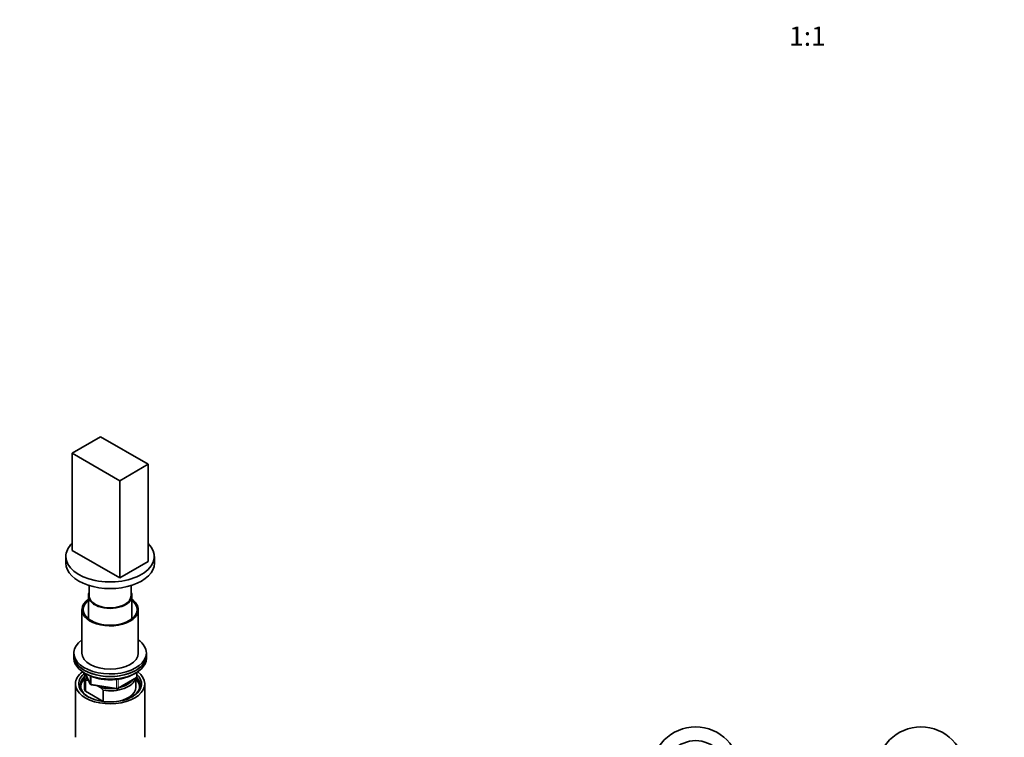
# Model space of a CAD drawing. Units: millimetres. Extents: x 0 to 2427, y 0 to 2741.
# Drawn here: x 633 to 1244, y 813 to 1259 of the extents above; entities that cross this region are included whole.
import ezdxf
from ezdxf import colors
from ezdxf.entities.mleader import LeaderData, LeaderLine
from ezdxf.enums import TextEntityAlignment as Align
from ezdxf.math import Vec2, Vec3

# ---------------------------------------------------------------- set-up
doc = ezdxf.new("R2010")
doc.units = ezdxf.units.MM
for name, color, linetype in [('DV3_Défaut', 7, 'Continuous'), ('DV5_Défaut', 7, 'Continuous'), ('Défaut', 7, 'Continuous')]:
    doc.layers.add(name, color=color, linetype=linetype)
doc.styles.add('SEACAD_ArialB', font='arialbd.ttf')

# ---------------------------------------------------------------- blocks, each defined once
blk = doc.blocks.new('_DOT')
at = {"color": 0}
blk.add_line((0, 0), (-1, 0), dxfattribs=at)
at = {"color": 0, "const_width": 0.333}
blk.add_lwpolyline([(-0.1665, 0, 1), (0.1665, 0, 1)], format="xyb", close=True, dxfattribs=at)
blk = doc.blocks.new('SE2')
at = {"layer": 'DV3_Défaut', "color": 7, "linetype": 'Continuous', "lineweight": 35}
for p, q in [((1171.66, 804.89), (1171.66, 779.89)), ((1213.66, 804.89), (1171.66, 804.89)), ((1213.66, 779.89), (1213.66, 804.89)), ((1125.66, 798.39), (1079.5, 798.39)), ((1126.16, 798.39), (1125.66, 798.39)), ((1165.82, 798.39), (1126.16, 798.39)), ((1079.5, 786.39), (1125.66, 786.39)), ((1125.66, 786.39), (1126.16, 786.39)), ((1126.16, 786.39), (1165.82, 786.39)), ((1045.41, 781.59), (1045.41, 779.38)), ((1047.91, 778.45), (1047.91, 780.29)), ((1049.36, 779.77), (1049.41, 779.76)), ((1049.41, 779.8), (1049.41, 777.91)), ((1051.91, 777.63), (1051.91, 779.42)), ((1052.63, 779.39), (1052.63, 779.34)), ((1052.63, 779.34), (1053.01, 779.35)), ((1052.77, 779.34), (1052.88, 779.35)), ((1052.95, 779.4), (1053.06, 779.4)), ((1053.01, 779.4), (1053.01, 779.35)), ((1053.05, 779.35), (1053.05, 779.4)), ((1053.05, 779.35), (1053.06, 779.35)), ((1053.06, 779.4), (1053.06, 779.35)), ((1053.41, 779.42), (1053.41, 777.63)), ((1055.91, 777.91), (1055.91, 779.81)), ((1057.41, 780.29), (1057.41, 778.45)), ((1059.91, 779.38), (1059.91, 781.6)), ((1171.66, 779.89), (1213.66, 779.89))]:
    blk.add_line(p, q, dxfattribs=at)
at = {"layer": 'DV3_Défaut', "color": 7, "linetype": 'Continuous', "lineweight": 18}
for p, q in [((1125.66, 798.39), (1125.66, 786.39)), ((1126.16, 798.39), (1126.16, 786.39))]:
    blk.add_line(p, q, dxfattribs=at)
at = {"layer": 'DV3_Défaut', "color": 7, "linetype": 'Continuous', "lineweight": 35}
for centre, radius in [((1052.66, 792.39), 27.5), ((1192.66, 792.39), 27.5), ((1052.66, 792.39), 19), ((1052.66, 792.39), 13)]:
    blk.add_circle(centre, radius, dxfattribs=at)
at = {"layer": 'DV3_Défaut', "color": 7, "linetype": 'Continuous', "lineweight": 18}
blk.add_circle((1052.66, 792.39), 16, dxfattribs=at)
for centre, radius, start, end in [((1052.66, 792.39), 14.07, 0, 238.99145), ((1052.66, 792.39), 14.07, 301.00855, 0), ((1053.46, 797.1), 19.46, 245.56821, 253.43225), ((1052.66, 792.39), 14.07, 250.27399, 256.64779), ((1052.66, 792.39), 14.07, 266.94509, 273.05491), ((1052.66, 792.39), 14.07, 283.35221, 289.72601), ((1051.86, 797.1), 19.46, 286.56759, 294.43211)]:
    blk.add_arc(centre, radius, start, end, dxfattribs=at)
at = {"layer": 'DV3_Défaut', "color": 7, "linetype": 'Continuous', "lineweight": 35}
for centre, radius, start, end in [((1045.6, 779.37), 0.186, 178.50088, 232.02715), ((1052.66, 792.39), 15, 241.55633, 250.32019), ((1052.66, 792.39), 15, 250.44254, 250.46005), ((1047.71, 778.44), 0.195, 259.09408, 1.71923), ((1049.61, 777.91), 0.2, 180.05404, 258.01291), ((1052.66, 792.39), 15, 258.10705, 266.31918), ((1051.71, 777.62), 0.2, 266.31957, 0.99784), ((1053.61, 777.62), 0.2, 180.00001, 273.68031), ((1052.66, 792.39), 15, 273.68276, 281.89178), ((1055.71, 777.91), 0.2, 281.86364, 359.97154), ((1052.66, 792.39), 13.05, 284.4241, 291.35879), ((1052.76, 792.06), 12.7, 284.48905, 284.74009), ((1057.61, 778.45), 0.2, 180, 289.53967), ((1052.66, 792.39), 15, 289.54023, 298.4453), ((1059.71, 779.38), 0.2, 298.37886, 359.92835)]:
    blk.add_arc(centre, radius, start, end, dxfattribs=at)
for points in [[(1047.91, 780.24), (1048.64, 779.95), (1049.41, 779.76)], [(1051.91, 779.37), (1052.27, 779.35), (1052.63, 779.34)]]:
    blk.add_open_spline(points, degree=2, dxfattribs=at)
at = {"layer": 'DV3_Défaut', "color": 7, "linetype": 'Continuous', "lineweight": 18}
for points, knots in [([(1049.41, 777.91), (1049.41, 777.91), (1049.43, 777.91), (1049.48, 777.9), (1049.52, 777.89), (1049.59, 777.88), (1049.67, 777.87), (1049.75, 777.85), (1049.86, 777.84), (1049.97, 777.82), (1050.09, 777.8), (1050.22, 777.78), (1050.36, 777.77), (1050.46, 777.75), (1050.58, 777.74), (1050.69, 777.73)], [0, 0, 0, 0, 0.204225, 0.204225, 0.204225, 0.410827, 0.410827, 0.410827, 0.620291, 0.620291, 0.620291, 0.833549, 0.833549, 0.833549, 1, 1, 1, 1]), ([(1050.69, 777.73), (1050.72, 777.72), (1050.75, 777.72), (1050.78, 777.72), (1050.92, 777.7), (1051.06, 777.69), (1051.19, 777.68), (1051.32, 777.66), (1051.44, 777.66), (1051.54, 777.65), (1051.64, 777.64), (1051.72, 777.64), (1051.78, 777.63), (1051.84, 777.63), (1051.88, 777.63), (1051.9, 777.63), (1051.91, 777.63), (1051.91, 777.62), (1051.91, 777.62)], [0, 0, 0, 0, 0.0491185, 0.0491185, 0.0491185, 0.2701918, 0.2701918, 0.2701918, 0.4893167, 0.4893167, 0.4893167, 0.706979, 0.706979, 0.706979, 0.9240789, 0.9240789, 0.9240789, 1, 1, 1, 1]), ([(1053.41, 777.62), (1053.41, 777.62), (1053.41, 777.62), (1053.41, 777.62), (1053.41, 777.63), (1053.44, 777.63), (1053.49, 777.63), (1053.55, 777.63), (1053.62, 777.64), (1053.71, 777.64), (1053.8, 777.65), (1053.91, 777.66), (1054.03, 777.67), (1054.15, 777.68), (1054.29, 777.69), (1054.42, 777.7), (1054.49, 777.71), (1054.56, 777.72), (1054.63, 777.73)], [0, 0, 0, 0, 0.022258, 0.022258, 0.022258, 0.239367, 0.239367, 0.239367, 0.456432, 0.456432, 0.456432, 0.673422, 0.673422, 0.673422, 0.890598, 0.890598, 0.890598, 1, 1, 1, 1]), ([(1054.63, 777.73), (1054.7, 777.73), (1054.77, 777.74), (1054.84, 777.75), (1054.98, 777.77), (1055.12, 777.79), (1055.24, 777.8), (1055.37, 777.82), (1055.48, 777.84), (1055.58, 777.86), (1055.67, 777.87), (1055.75, 777.88), (1055.81, 777.89), (1055.86, 777.9), (1055.9, 777.91), (1055.91, 777.91), (1055.91, 777.91), (1055.91, 777.91), (1055.91, 777.91)], [0, 0, 0, 0, 0.103995, 0.103995, 0.103995, 0.317449, 0.317449, 0.317449, 0.532577, 0.532577, 0.532577, 0.747236, 0.747236, 0.747236, 0.958628, 0.958628, 0.958628, 1, 1, 1, 1])]:
    blk.add_open_spline(points, degree=3, knots=knots, dxfattribs=at)
blk = doc.blocks.new('SE4')
at = {"layer": 'DV5_Défaut', "color": 7, "linetype": 'Continuous', "lineweight": 35}
for p, q in [((683, 1000.28), (665.32, 990.07)), ((712.7, 983.13), (683, 1000.28)), ((665.32, 990.07), (695.02, 972.93)), ((665.32, 990.07), (665.32, 929.65)), ((695.02, 972.93), (712.7, 983.13)), ((712.7, 983.13), (712.7, 922.71)), ((695.02, 972.93), (695.02, 912.51)), ((665.32, 929.65), (695.02, 912.51)), ((661.51, 925.86), (661.51, 921.77)), ((716.51, 921.77), (716.51, 925.86)), ((695.02, 912.51), (712.7, 922.71)), ((676.01, 907.78), (676.01, 901.36)), ((702.01, 901.36), (702.01, 907.78)), ((675.51, 901.36), (675.51, 887.06)), ((702.51, 887.06), (702.51, 901.36)), ((671.51, 892.79), (671.51, 865.84)), ((706.51, 865.84), (706.51, 892.79)), ((666.51, 865.84), (666.51, 864.21)), ((666.51, 864.21), (666.51, 862.58)), ((711.51, 864.21), (711.51, 865.84)), ((711.51, 862.58), (711.51, 864.21)), ((673.01, 851.56), (673.01, 844.62)), ((673.65, 853.09), (676.67, 846.58)), ((693.69, 843.72), (705.12, 850.32)), ((705.01, 844.62), (705.01, 850.25)), ((705.62, 851.18), (705.62, 853.82)), ((667.51, 846.66), (667.51, 813.45)), ((673.63, 849), (673.63, 842.06)), ((675.73, 848.61), (675.3, 848.86)), ((677.43, 846.01), (693.04, 843.59)), ((682.92, 844.46), (681.26, 845.42)), ((684.59, 842.68), (682.92, 844.46)), ((710.51, 813.45), (710.51, 846.66)), ((673.63, 842.06), (684.59, 835.74)), ((684.59, 835.74), (684.59, 842.68))]:
    blk.add_line(p, q, dxfattribs=at)
at = {"layer": 'DV5_Défaut', "color": 7, "linetype": 'Continuous', "lineweight": 18}
for p, q in [((673.74, 853.04), (676.61, 846.85)), ((676.61, 846.85), (676.61, 851.65)), ((677.32, 851.35), (677.32, 846.44)), ((693.9, 844.17), (705.33, 850.77)), ((705.33, 850.77), (705.33, 853.64)), ((677.32, 846.44), (692.94, 844.02)), ((692.94, 844.02), (692.94, 849.44)), ((693.9, 849.59), (693.9, 844.17))]:
    blk.add_line(p, q, dxfattribs=at)
at = {"layer": 'DV5_Défaut', "color": 7, "linetype": 'Continuous', "lineweight": 35}
for centre, radius, start, end in [((704.62, 851.18), 1, 300, 0), ((673.44, 837.32), 11.68, 80.84463, 89.07032), ((677.58, 847), 1, 204.89609, 261.20602), ((693.19, 844.58), 1, 261.20602, 300)]:
    blk.add_arc(centre, radius, start, end, dxfattribs=at)
for centre, major_axis, start_param, end_param in [((689.01, 925.86), (-27.5, 0), 5.750378, 6.283185), ((689.01, 925.86), (-27.5, 0), 0, 3.6744), ((689.01, 921.77), (-27.5, 0), 0, 3.141593), ((689.01, 892.79), (17.5, 0), 2.451879, 6.283185), ((689.01, 901.36), (-13.5, 0), 6.010173, 6.283185), ((689.01, 901.36), (-13.5, 0), 0, 3.414605), ((689.01, 901.36), (13, 0), 3.141593, 6.283185), ((689.01, 892.79), (17.5, 0), 0, 0.689713), ((689.01, 892.79), (16.75, 0), 2.508109, 6.283185), ((689.01, 892.79), (16.75, 0), 0, 0.633484), ((689.01, 865.84), (22.5, 0), 2.461919, 6.283185), ((689.01, 865.84), (22.5, 0), 0, 0.679674), ((689.01, 864.21), (-22.5, 0), 0, 3.141593), ((689.01, 864.21), (22.5, 0), 3.141593, 6.283185), ((689.01, 862.58), (-22.5, 0), 0, 3.141593), ((689.01, 865.84), (17.5, 0), 3.141593, 6.283185), ((689.01, 846.66), (-21.5, 0), 5.634393, 6.283185), ((689.01, 846.66), (-21.5, 0), 0, 3.790385), ((689.01, 845.84), (18.5, 0), 2.615677, 3.900316), ((689.01, 846.66), (-19.5, 0), 5.648365, 6.283185), ((689.01, 846.66), (-19.5, 0), 0, 3.6925), ((689.01, 851.56), (16, 0), 2.953478, 3.42163), ((689.01, 852.37), (15, 0), 3.148629, 3.559783), ((689.01, 851.56), (-16, 0), 1.290759, 2.987702), ((689.01, 845.84), (18.5, 0), 0, 0.471098), ((689.01, 844.62), (-18.3, 0), 5.776416, 6.283185), ((689.01, 844.62), (-18.3, 0), 0, 0.036845), ((689.01, 844.62), (16, 0), 3.141593, 3.42163), ((689.01, 852.37), (-15, 0), 1.152606, 1.73749), ((689.01, 844.62), (-16, 0), 1.727547, 3.141593), ((689.01, 852.37), (-15, 0), 1.973373, 2.739016), ((689.01, 845.84), (18.5, 0), 5.524462, 6.283185), ((689.01, 844.62), (-18.3, 0), 3.104748, 3.648362), ((689.01, 844.62), (-16, 0), 1.290759, 1.414046)]:
    blk.add_ellipse(centre, major_axis=major_axis, ratio=0.57735, start_param=start_param, end_param=end_param, dxfattribs=at)
at = {"layer": 'DV5_Défaut', "color": 7, "linetype": 'Continuous', "lineweight": 18}
for centre, major_axis, ratio, start_param, end_param in [((704.62, 851.18), (-0.5, 0.866), 0.57735, 3.141593, 3.926991), ((704.62, 851.18), (-1, 0), 0.57735, 2.356194, 3.141593), ((677.58, 847), (-1, 0), 0.57735, 0.261799, 1.308997), ((677.58, 847), (0.907, 0.421), 0.788675, 2.790713, 3.141593), ((677.58, 847), (0.153, 0.988), 0.211325, 2.202711, 3.141593), ((693.19, 844.58), (-1, 0), 0.57735, 1.308997, 2.356194), ((693.19, 844.58), (0.153, 0.988), 0.211325, 2.202711, 3.141593), ((693.19, 844.58), (-0.5, 0.866), 0.57735, 3.141593, 3.926991)]:
    blk.add_ellipse(centre, major_axis=major_axis, ratio=ratio, start_param=start_param, end_param=end_param, dxfattribs=at)
at = {"layer": 'DV5_Défaut', "color": 7, "linetype": 'Continuous', "lineweight": 35}
blk.add_open_spline([(674.37, 852.73), (674.8, 852.49), (675.88, 851.9), (678.05, 850.98), (680.77, 850.16), (683.69, 849.57), (686.71, 849.25), (689.78, 849.18), (692.84, 849.38), (695.81, 849.84), (698.64, 850.55), (701.28, 851.5), (703.29, 852.49), (704.4, 853.18), (704.77, 853.43)], degree=3, knots=[0, 0, 0, 0, 0.04776, 0.138161, 0.228494, 0.318713, 0.408841, 0.498923, 0.589011, 0.679148, 0.769387, 0.859783, 0.950384, 1, 1, 1, 1], dxfattribs=at)

msp = doc.modelspace()

# ---------------------------------------------------------------- block references
at = {"layer": 'Défaut'}
for name in ['SE4', 'SE2']:
    msp.add_blockref(name, (0, 0), dxfattribs=at)

# ---------------------------------------------------------------- texts
at = {"layer": 'Défaut', "color": 7, "linetype": 'Continuous', "lineweight": 35, "style": 'SEACAD_ArialB'}
msp.add_text('1:1', height=12, dxfattribs=at).set_placement((1110.79, 1255.19), align=Align.TOP_LEFT)

# ---------------------------------------------------------------- leaders
at = {"layer": 'Défaut', "color": 7, "linetype": 'Continuous', "lineweight": 18}
ml = msp.add_multileader_mtext('Standard', dxfattribs=at)
ml.set_content('{\\pxsm0.9;\\fSolid Edge ISO|b1||i0||c0|p34;\\W1.;05/05/2021\\P}', color=256)
ml.set_leader_properties()
ml.set_arrow_properties(name='DOT')
ml.build(insert=Vec2(0, 0))
ml.multileader.update_dxf_attribs({"leader_type": 0, "dogleg_length": 0, "arrow_head_size": 12})
ctx = ml.context
ctx.base_point, ctx.char_height, ctx.arrow_head_size, ctx.landing_gap_size = Vec3(2339.89, 2719.74), 12, 12, 4.2
notes = []
notes.append((ctx, [(0, (0, 0, 0), (0, 0), (1, 0), 1, [])]))
ctx.mtext.insert = Vec3(2341.89, 2725.86)
for ctx, leaders in notes:
    for number, flags, end, landing, length, lines in leaders:
        leader = LeaderData()
        leader.index, (leader.has_last_leader_line, leader.has_dogleg_vector, leader.attachment_direction) = number, flags
        leader.last_leader_point, leader.dogleg_vector, leader.dogleg_length = Vec3(end), Vec3(landing), length
        for number, points, colour, breaks in lines:
            line = LeaderLine()
            line.index, line.vertices, line.color, line.breaks = number, Vec3.list(points), colors.encode_raw_color(colour), breaks
            leader.lines.append(line)
        ctx.leaders.append(leader)

doc.saveas('drawing.dxf')
